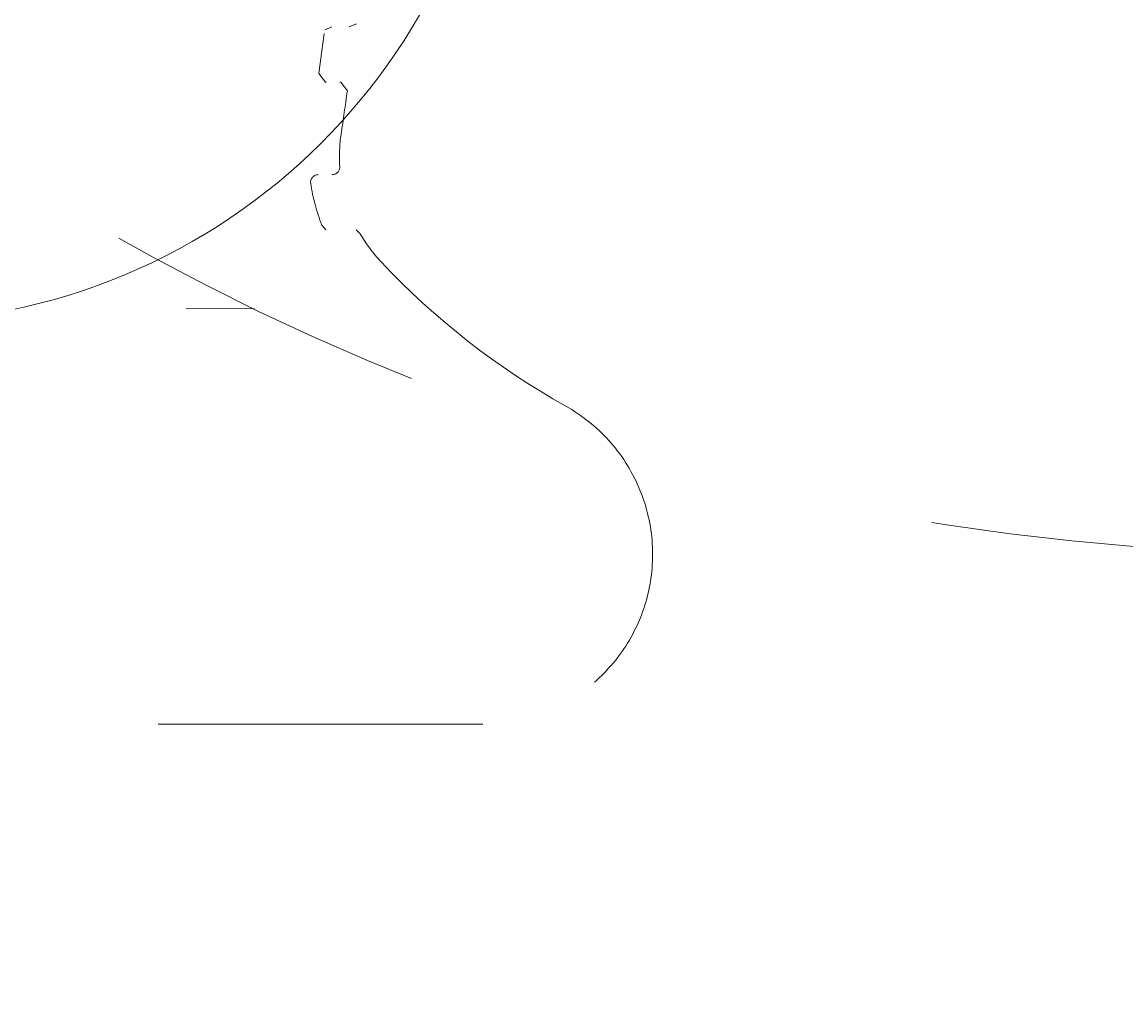
# Model space of a CAD drawing. Units: millimetres. Extents: x 13039 to 17906, y -12628 to -7912.
# Drawn here: x 15547 to 15583, y -10413 to -10381 of the extents above; entities that cross this region are included whole.
import ezdxf

# ---------------------------------------------------------------- set-up
doc = ezdxf.new("R2010")
doc.units = ezdxf.units.MM
doc.header["$MEASUREMENT"] = 0
for name, pattern in [('AI-Linetype-1557', [56.444445, 10.583334, -17.638889, 10.583334, -17.638889]), ('AI-Linetype-369', [56.444445, 10.583334, -17.638889, 10.583334, -17.638889]), ('AI-Linetype-370', [56.444445, 10.583334, -17.638889, 10.583334, -17.638889]), ('AI-Linetype-372', [56.444445, 10.583334, -17.638889, 10.583334, -17.638889]), ('AI-Linetype-400', [56.444445, 10.583334, -17.638889, 10.583334, -17.638889]), ('AI-Linetype-406', [56.444445, 10.583334, -17.638889, 10.583334, -17.638889]), ('AI-Linetype-408', [56.444445, 10.583334, -17.638889, 10.583334, -17.638889]), ('AI-Linetype-409', [56.444445, 10.583334, -17.638889, 10.583334, -17.638889]), ('AI-Linetype-411', [56.444445, 10.583334, -17.638889, 10.583334, -17.638889]), ('AI-Linetype-414', [56.444445, 10.583334, -17.638889, 10.583334, -17.638889]), ('AI-Linetype-416', [56.444445, 10.583334, -17.638889, 10.583334, -17.638889]), ('AI-Linetype-489', [56.444445, 10.583334, -17.638889, 10.583334, -17.638889]), ('AI-Linetype-491', [56.444445, 10.583334, -17.638889, 10.583334, -17.638889]), ('AI-Linetype-493', [56.444445, 10.583334, -17.638889, 10.583334, -17.638889]), ('AI-Linetype-496', [56.444445, 10.583334, -17.638889, 10.583334, -17.638889]), ('AI-Linetype-498', [56.444445, 10.583334, -17.638889, 10.583334, -17.638889]), ('AI-Linetype-552', [56.444445, 10.583334, -17.638889, 10.583334, -17.638889]), ('AI-Linetype-553', [56.444445, 10.583334, -17.638889, 10.583334, -17.638889]), ('AI-Linetype-787', [56.444445, 10.583334, -17.638889, 10.583334, -17.638889])]:
    doc.linetypes.add(name, pattern=pattern)
doc.layers.add('Dimensions', color=7, linetype='Continuous', lineweight=0)
doc.layers.add('Visible (ANSI)', color=7, linetype='Continuous', lineweight=0)

# ---------------------------------------------------------------- blocks, each defined once
blk = doc.blocks.new('Block_0')
at = {"layer": 'Visible (ANSI)', "color": 18, "lineweight": 9, "true_color": 0x010101}
blk.add_open_spline([(15542.471, -10390.676), (15553.517, -10390.703), (15562.492, -10381.77), (15562.519, -10370.724)], degree=3, dxfattribs=at)
blk = doc.blocks.new('Block_1')
at = {"layer": 'Visible (ANSI)', "color": 18, "linetype": 'AI-Linetype-416', "lineweight": 5, "true_color": 0x010101}
blk.add_line((15557.556, -10381.053), (15557.788, -10380.959), dxfattribs=at)
at = {"layer": 'Visible (ANSI)', "color": 18, "linetype": 'AI-Linetype-414', "lineweight": 5, "true_color": 0x010101}
blk.add_line((15556.986, -10381.053), (15556.755, -10381.146), dxfattribs=at)
at = {"layer": 'Visible (ANSI)', "color": 18, "linetype": 'AI-Linetype-406', "lineweight": 5, "true_color": 0x010101}
blk.add_line((15556.664, -10387.51), (15556.794, -10387.667), dxfattribs=at)
at = {"layer": 'Visible (ANSI)', "color": 18, "linetype": 'AI-Linetype-408', "lineweight": 5, "true_color": 0x010101}
blk.add_line((15557.911, -10387.792), (15557.784, -10387.667), dxfattribs=at)
at = {"layer": 'Visible (ANSI)', "color": 18, "linetype": 'AI-Linetype-369', "lineweight": 5, "true_color": 0x010101}
blk.add_line((15561.913, -10403.767), (15523.001, -10403.766), dxfattribs=at)
at = {"layer": 'Visible (ANSI)', "color": 18, "linetype": 'AI-Linetype-552', "lineweight": 5, "true_color": 0x010101}
blk.add_line((15561.913, -10403.767), (15523.001, -10403.766), dxfattribs=at)
at = {"layer": 'Visible (ANSI)', "color": 18, "linetype": 'AI-Linetype-372', "lineweight": 5, "true_color": 0x010101}
blk.add_lwpolyline([(15556.563, -10382.568), (15556.776, -10382.85), (15556.811, -10382.853)], dxfattribs=at)
at = {"layer": 'Visible (ANSI)', "color": 18, "linetype": 'AI-Linetype-411', "lineweight": 5, "true_color": 0x010101}
blk.add_lwpolyline([(15557.493, -10383.137), (15557.28, -10382.855), (15557.246, -10382.853)], dxfattribs=at)
at = {"layer": 'Visible (ANSI)', "color": 18, "linetype": 'AI-Linetype-498', "lineweight": 5, "true_color": 0x010101}
blk.add_open_spline([(15556.563, -10382.568), (15556.623, -10382.136), (15556.681, -10381.703), (15556.738, -10381.27)], degree=3, dxfattribs=at)
at = {"layer": 'Visible (ANSI)', "color": 18, "linetype": 'AI-Linetype-496', "lineweight": 5, "true_color": 0x010101}
blk.add_open_spline([(15557.289, -10384.549), (15557.359, -10384.079), (15557.427, -10383.608), (15557.493, -10383.137)], degree=3, dxfattribs=at)
at = {"layer": 'Visible (ANSI)', "color": 18, "linetype": 'AI-Linetype-400', "lineweight": 5, "true_color": 0x010101}
blk.add_open_spline([(15557.289, -10384.549), (15557.238, -10384.897), (15557.223, -10385.25), (15557.246, -10385.601)], degree=3, dxfattribs=at)
at = {"layer": 'Visible (ANSI)', "color": 18, "linetype": 'AI-Linetype-409', "lineweight": 5, "true_color": 0x010101}
blk.add_open_spline([(15556.996, -10385.867), (15557.134, -10385.867), (15557.246, -10385.755), (15557.246, -10385.617), (15557.246, -10385.612), (15557.246, -10385.606), (15557.246, -10385.601)], degree=3, knots=[0, 0, 0, 0, 1, 1, 1, 2, 2, 2, 2], dxfattribs=at)
at = {"layer": 'Visible (ANSI)', "color": 18, "linetype": 'AI-Linetype-370', "lineweight": 5, "true_color": 0x010101}
blk.add_open_spline([(15556.546, -10385.867), (15556.408, -10385.867), (15556.296, -10385.979), (15556.296, -10386.117), (15556.296, -10386.129), (15556.297, -10386.141), (15556.299, -10386.153)], degree=3, knots=[0, 0, 0, 0, 1, 1, 1, 2, 2, 2, 2], dxfattribs=at)
at = {"layer": 'Visible (ANSI)', "color": 18, "linetype": 'AI-Linetype-493', "lineweight": 5, "true_color": 0x010101}
blk.add_open_spline([(15556.299, -10386.153), (15556.367, -10386.618), (15556.49, -10387.074), (15556.664, -10387.51)], degree=3, dxfattribs=at)
at = {"layer": 'Visible (ANSI)', "color": 18, "linetype": 'AI-Linetype-489', "lineweight": 5, "true_color": 0x010101}
blk.add_open_spline([(15557.911, -10387.792), (15558.102, -10388.121), (15558.33, -10388.427), (15558.591, -10388.705)], degree=3, dxfattribs=at)
at = {"layer": 'Visible (ANSI)', "color": 18, "linetype": 'AI-Linetype-491', "lineweight": 5, "true_color": 0x010101}
blk.add_open_spline([(15558.591, -10388.705), (15560.345, -10390.572), (15562.376, -10392.16), (15564.613, -10393.41)], degree=3, dxfattribs=at)
at = {"layer": 'Visible (ANSI)', "color": 18, "linetype": 'AI-Linetype-553', "lineweight": 5, "true_color": 0x010101}
blk.add_open_spline([(15564.612, -10393.41), (15565.134, -10393.702), (15565.613, -10394.084), (15566.014, -10394.526), (15566.416, -10394.971), (15566.749, -10395.488), (15566.987, -10396.038), (15567.226, -10396.588), (15567.375, -10397.184), (15567.425, -10397.781), (15567.474, -10398.379), (15567.424, -10398.992), (15567.28, -10399.573), (15567.135, -10400.155), (15566.891, -10400.719), (15566.568, -10401.224), (15566.244, -10401.728), (15565.832, -10402.185), (15565.364, -10402.559), (15564.896, -10402.933), (15564.359, -10403.233), (15563.796, -10403.437), (15563.232, -10403.641), (15562.627, -10403.754), (15562.028, -10403.766), (15562.004, -10403.767), (15561.98, -10403.767), (15561.957, -10403.767), (15561.948, -10403.767), (15561.939, -10403.767), (15561.93, -10403.767), (15561.926, -10403.767), (15561.922, -10403.767), (15561.919, -10403.767), (15561.917, -10403.767), (15561.915, -10403.767), (15561.913, -10403.767), (15561.913, -10403.767), (15561.913, -10403.767), (15561.913, -10403.767), (15561.576, -10403.767), (15561.904, -10403.767), (15561.886, -10403.767)], degree=3, knots=[0, 0, 0, 0, 1, 1, 1, 2, 2, 2, 3, 3, 3, 4, 4, 4, 5, 5, 5, 6, 6, 6, 7, 7, 7, 8, 8, 8, 9, 9, 9, 10, 10, 10, 11, 11, 11, 12, 12, 12, 13, 13, 13, 14, 14, 14, 14], dxfattribs=at)
blk = doc.blocks.new('Block_2')
at = {"layer": 'Visible (ANSI)', "color": 18, "linetype": 'AI-Linetype-1557', "lineweight": 5, "true_color": 0x010101}
blk.add_line((15554.466, -10390.236), (15552.244, -10390.231), dxfattribs=at)
at = {"layer": 'Visible (ANSI)', "color": 18, "linetype": 'AI-Linetype-787', "lineweight": 5, "true_color": 0x010101}
blk.add_open_spline([(15509.288, -10318.209), (15509.286, -10362.392), (15545.102, -10398.211), (15589.284, -10398.213), (15593.105, -10398.213), (15596.921, -10397.939), (15600.702, -10397.394)], degree=3, knots=[0, 0, 0, 0, 1, 1, 1, 2, 2, 2, 2], dxfattribs=at)

msp = doc.modelspace()

# ---------------------------------------------------------------- linework, layer by layer
at = {"layer": 'Dimensions', "color": 240, "lineweight": 9, "true_color": 0xeb2127}
msp.add_open_spline([(16207.216, -11402.966), (16207.216, -11402.966), (14857.216, -11402.966), (14857.216, -11402.966), (14307.216, -11402.966), (13857.216, -10952.966), (13857.216, -10402.966), (13857.216, -10402.966), (13857.216, -10152.966), (13857.216, -10152.966), (13857.216, -9602.966), (14307.216, -9152.966), (14857.216, -9152.966), (14857.216, -9152.966), (16207.216, -9152.966), (16207.216, -9152.966), (16757.216, -9152.966), (17207.216, -9602.966), (17207.216, -10152.966), (17207.216, -10152.966), (17207.216, -10402.966), (17207.216, -10402.966), (17207.216, -10952.966), (16757.216, -11402.966), (16207.216, -11402.966)], degree=3, knots=[0, 0, 0, 0, 1, 1, 1, 2, 2, 2, 3, 3, 3, 4, 4, 4, 5, 5, 5, 6, 6, 6, 7, 7, 7, 8, 8, 8, 8], dxfattribs=at)

# ---------------------------------------------------------------- block references
at = {"layer": 'Visible (ANSI)'}
for name in ['Block_1', 'Block_0', 'Block_2']:
    msp.add_blockref(name, (0, 0), dxfattribs=at)

# ---------------------------------------------------------------- texts
at = {"layer": 'Dimensions', "insert": (14900.074, -11118.409), "char_height": 0.2, "attachment_point": 7}
msp.add_mtext('\\C154;\\c11164928;\\FGotham Narrow Book|b0|i0|c1;\\H174.836667;\\W1.000000;Area - 6.7m2', dxfattribs=at)

doc.saveas('drawing.dxf')
